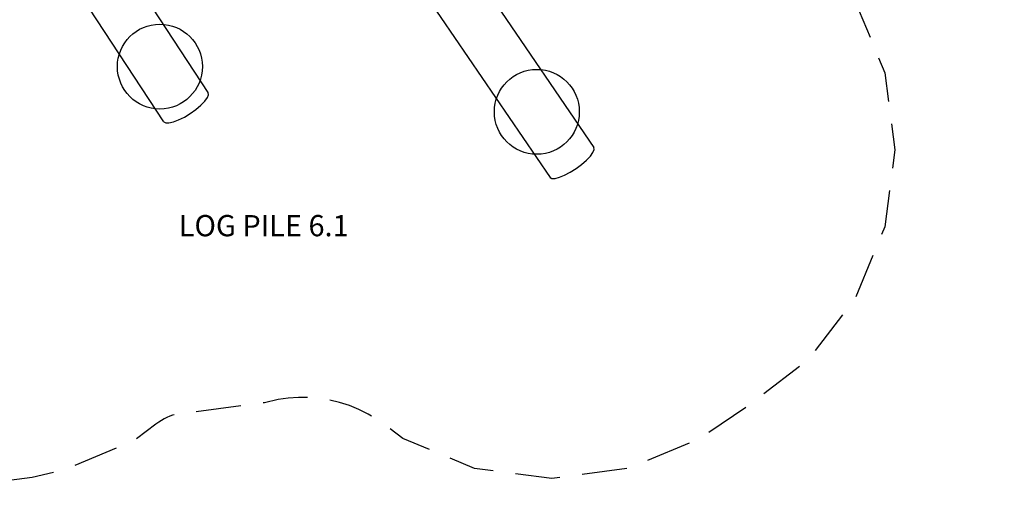
# Model space of a CAD drawing. Units: inches. Extents: x -236 to 220, y -173 to 211.
# Drawn here: x -64 to 215, y -173 to -36 of the extents above; entities that cross this region are included whole.
import ezdxf

# ---------------------------------------------------------------- set-up
doc = ezdxf.new("R2010")
doc.units = ezdxf.units.IN
doc.header["$MEASUREMENT"] = 0
doc.linetypes.add('DASHED', pattern=[19.05, 12.7, -6.35])
for name, color, linetype in [('DIMENSIONS', 8, 'Continuous'), ('ES_Equipment', 7, 'Continuous'), ('ES_FALLZONE_ASTM', 4, 'DASHED'), ('ES_Footings', 1, 'Continuous'), ('ES_Notes', 7, 'Continuous')]:
    doc.layers.add(name, color=color, linetype=linetype)
doc.styles.get("Standard").update_dxf_attribs({"font": 'arial.ttf'})
doc.dimstyles.new('ISO-25', dxfattribs={"dimtxt": 10, "dimasz": 10, "dimexe": 5.25, "dimexo": 0.625, "dimtad": 0, "dimdec": 0, "dimlunit": 4, "dimtxsty": 'Standard', "dimblk": 'ARCHTICK', "dimcen": 2.5, "dimdle": 5.5, "dimclrd": 256, "dimclre": 256, "dimclrt": 256, "dimadec": 0, "dimazin": 0, "dimtfac": 1, "dimtdec": 0, "dimtmove": 0, "dimatfit": 3, "dimfxl": 1, "dimarcsym": 0})

# ---------------------------------------------------------------- blocks, each defined once
blk = doc.blocks.new('_ArchTick')
at = {"color": 0, "linetype": 'ByBlock', "const_width": 0.15}
blk.add_lwpolyline([(-0.5, -0.5), (0.5, 0.5)], dxfattribs=at)
blk = doc.blocks.new('*D3')
at = {"layer": 'Defpoints', "color": 0, "transparency": 16777216}
for p in [(121.78, 186.01), (-229.41, -167.28), (-81.26, -167.28)]:
    blk.add_point(p, dxfattribs=at)
at = {"layer": 'DIMENSIONS', "lineweight": -2, "transparency": 16777216}
for p, q in [((-229.41, 191.51), (-229.41, 27.25)), ((121.15, 186.01), (-234.66, 186.01)), ((-229.41, -172.78), (-229.41, -8.52)), ((-81.89, -167.28), (-234.66, -167.28))]:
    blk.add_line(p, q, dxfattribs=at)
at = {"layer": 'DIMENSIONS', "lineweight": -2, "transparency": 16777216, "xscale": 10, "yscale": 10, "zscale": 10}
for p, rotation in [((-229.41, 186.01), 90), ((-229.41, -167.28), 270)]:
    blk.add_blockref('_ArchTick', p, dxfattribs=dict(at, rotation=rotation))
at = {"layer": 'DIMENSIONS', "transparency": 16777216, "insert": (-229.41, 9.37), "char_height": 10, "attachment_point": 5, "rotation": 90}
blk.add_mtext('29\'-5"', dxfattribs=at)
blk = doc.blocks.new('*D1')
at = {"layer": 'Defpoints', "color": 0, "transparency": 16777216}
for p in [(121.78, 102.01), (-138.94, -83.29), (-80, -83.29)]:
    blk.add_point(p, dxfattribs=at)
at = {"layer": 'DIMENSIONS', "lineweight": -2, "transparency": 16777216}
for p, q in [((-138.94, 107.51), (-138.94, 26.69)), ((121.15, 102.01), (-144.19, 102.01)), ((-138.94, -88.79), (-138.94, -7.97)), ((-80.63, -83.29), (-144.19, -83.29))]:
    blk.add_line(p, q, dxfattribs=at)
at = {"layer": 'DIMENSIONS', "lineweight": -2, "transparency": 16777216, "xscale": 10, "yscale": 10, "zscale": 10}
for p, rotation in [((-138.94, 102.01), 90), ((-138.94, -83.29), 270)]:
    blk.add_blockref('_ArchTick', p, dxfattribs=dict(at, rotation=rotation))
at = {"layer": 'DIMENSIONS', "transparency": 16777216, "insert": (-138.94, 9.36), "char_height": 10, "attachment_point": 5, "rotation": 90}
blk.add_mtext('15\'-5"', dxfattribs=at)

msp = doc.modelspace()

# ---------------------------------------------------------------- linework, layer by layer
at = {"layer": 'ES_Equipment'}
for p, q in [((-10.36, -56.2), (-66.35, 28.94)), ((32.11, 25.62), (98.61, -71.7)), ((-22.89, -64.44), (-78.38, 19.93)), ((42.4, -16.03), (86.22, -80.17)), ((-11.37, -58.67), (-10.62, -57.64)), ((-10.62, -57.64), (-10.27, -56.8)), ((-10.27, -56.8), (-10.36, -56.2)), ((-15.46, -62.1), (-13.88, -60.97)), ((-13.88, -60.97), (-12.48, -59.8)), ((-12.48, -59.8), (-11.37, -58.67)), ((-20.23, -64.49), (-18.75, -63.92)), ((-18.75, -63.92), (-17.12, -63.11)), ((-17.12, -63.11), (-15.46, -62.1)), ((-22.89, -64.44), (-22.38, -64.76)), ((-22.38, -64.76), (-21.47, -64.78)), ((-21.47, -64.78), (-20.23, -64.49)), ((98.36, -73.12), (98.7, -72.29)), ((98.7, -72.29), (98.61, -71.7)), ((96.52, -75.3), (97.62, -74.15)), ((97.62, -74.15), (98.36, -73.12)), ((91.94, -78.68), (93.58, -77.64)), ((93.58, -77.64), (95.15, -76.49)), ((95.15, -76.49), (96.52, -75.3)), ((86.22, -80.17), (86.74, -80.46)), ((86.74, -80.46), (87.64, -80.45)), ((87.64, -80.45), (88.86, -80.13)), ((88.86, -80.13), (90.33, -79.53)), ((90.33, -79.53), (91.94, -78.68))]:
    msp.add_line(p, q, dxfattribs=at)
at = {"layer": 'ES_FALLZONE_ASTM', "flags": 128}
msp.add_lwpolyline([(131.72, 185.42), (143.6, 183.85), (163.89, 175.45), (181.3, 162.09), (193.96, 145.6), (203.49, 131.23), (211.73, 111.33), (214.6, 89.57), (211.73, 67.8), (203.33, 47.52), (189.97, 30.1), (173.67, 17.59), (158.17, 6.37), (156.39, 5.16), (155.58, 4.43), (154.88, 3.58), (154.3, 2.64), (153.86, 1.64), (153.57, 0.57), (153.44, -0.52), (153.45, -1.62), (153.63, -2.7), (153.95, -3.75), (154.42, -4.74), (155.26, -6.02), (162.71, -15.73), (172.58, -30.74), (180.81, -50.61), (183.68, -72.38), (180.81, -94.15), (172.41, -114.43), (159.05, -131.85), (142.6, -144.47), (128.4, -154.1), (108.44, -162.37), (86.68, -165.23), (64.91, -162.37), (44.63, -153.96), (39.92, -150.35), (37.35, -148.53), (34.84, -147.03), (32.22, -145.72), (29.52, -144.62), (26.74, -143.72), (23.89, -143.04), (21.01, -142.58), (18.09, -142.34), (15.17, -142.33), (12.25, -142.53), (9.36, -142.96), (5.52, -143.84), (-14.28, -146.44), (-16.11, -146.49), (-16.99, -146.57), (-17.87, -146.69), (-18.73, -146.85), (-19.59, -147.07), (-20.43, -147.33), (-21.26, -147.63), (-22.07, -147.99), (-22.86, -148.38), (-23.63, -148.82), (-24.37, -149.3), (-25.21, -149.91), (-31.34, -154.61), (-51.07, -162.78), (-60.15, -164.91), (-77.99, -167.26, -0.020006), (-84.71, -167.15), (-102.71, -164.78), (-122.99, -156.38), (-140.41, -143.02), (-153.78, -125.6), (-161.85, -106.11), (-163.37, -100.66), (-164.77, -96.06), (-166.26, -91.5), (-167.85, -86.96), (-169.55, -82.46), (-171.34, -78), (-173.22, -73.59), (-175.21, -69.21), (-177.28, -64.87), (-179.45, -60.59), (-181.72, -56.35), (-184.1, -52.1), (-193.69, -35.49), (-201.79, -15.94), (-204.46, 4.38), (-207.2, 28.9), (-204.35, 50.55), (-195.94, 70.83), (-182.58, 88.25), (-165.16, 101.61), (-156.3, 105.28), (-152.51, 106.9), (-148.81, 108.58), (-145.16, 110.33), (-141.54, 112.17), (-137.96, 114.08), (-134.42, 116.07), (-130.93, 118.14), (-127.48, 120.28), (-124.09, 122.5), (-120.74, 124.79), (-117.44, 127.15), (-114.14, 129.63), (-100.5, 140.1), (-81.33, 148.03), (-47.71, 159.62), (-26.31, 162.44), (-4.54, 159.58), (12.32, 152.59), (15.19, 151.51), (17.95, 150.68), (20.75, 150.02), (23.59, 149.55), (26.45, 149.27), (29.33, 149.18), (32.2, 149.27), (35.07, 149.55), (37.91, 150.02), (40.71, 150.68), (43.37, 151.48), (79.78, 175.45), (100.07, 183.85), (108.94, 185.02, -0.074291), (133.76, 185.15)], format="xyb", dxfattribs=at)
at = {"layer": 'ES_Footings'}
for centre in [(-24.04, -48.87), (82.48, -61.64)]:
    msp.add_circle(centre, 12, dxfattribs=at)

# ---------------------------------------------------------------- texts
at = {"layer": 'ES_Notes', "insert": (-79.92, -90.8), "char_height": 6, "attachment_point": 1}
msp.add_mtext_dynamic_manual_height_columns('\\pxqc;LOG PILE 6.1', width=170.4462, gutter_width=1, heights=[0], dxfattribs=at)

# ---------------------------------------------------------------- dimensions: what is measured, and where the dimension line sits
at = {"layer": 'DIMENSIONS'}
for base, p1, p2, picture, middle in [((-229.41, -167.28), (121.78, 186.01), (-81.26, -167.28), '*D3', (-229.41, 9.37)), ((-138.94, -83.29), (121.78, 102.01), (-80, -83.29), '*D1', (-138.94, 9.36))]:
    dim = msp.add_linear_dim(base=base, p1=p1, p2=p2, angle=90, dimstyle='ISO-25', dxfattribs=at)
    dim.commit()
    dim.dimension.update_dxf_attribs({"geometry": picture, "text_midpoint": middle})

doc.saveas('drawing.dxf')
